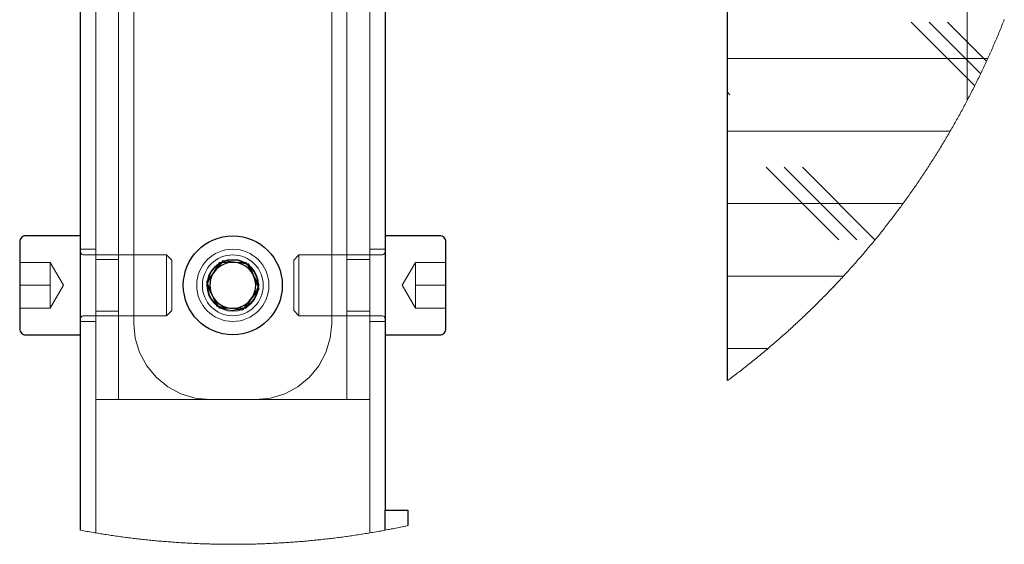
# Model space of a CAD drawing. Units: millimetres. Extents: x 328.3 to 350.7, y 431.9 to 447.9.
# Drawn here: x 335.1 to 336.8, y 432.6 to 433.5 of the extents above; entities that cross this region are included whole.
import ezdxf

# ---------------------------------------------------------------- set-up
doc = ezdxf.new("R2010")
doc.units = ezdxf.units.MM
doc.layers.add('PDF _Геометрия', color=7, linetype='Continuous')

msp = doc.modelspace()

# ---------------------------------------------------------------- linework, layer by layer
at = {"layer": 'PDF _Геометрия', "lineweight": 25}
for points in [[(335.2228, 432.6554), (335.2228, 434.0618), (335.2236, 434.0618), (335.2258, 434.0618), (335.2295, 434.0618), (335.2343, 434.0618), (335.2403, 434.0618), (335.2471, 434.0618), (335.2545, 434.0618), (335.2622, 434.0618), (335.7084, 434.0618), (335.2622, 434.0618), (335.2545, 434.0618), (335.2471, 434.0618), (335.2403, 434.0618), (335.2343, 434.0618), (335.2295, 434.0618), (335.2258, 434.0618), (335.2236, 434.0618), (335.2228, 434.0618), (335.2228, 435.4681)], [(335.7478, 435.4681), (335.7478, 434.0618), (335.747, 434.0618), (335.7448, 434.0618), (335.7411, 434.0618), (335.7362, 434.0618), (335.7303, 434.0618), (335.7235, 434.0618), (335.7161, 434.0618), (335.7084, 434.0618), (335.7161, 434.0618), (335.7235, 434.0618), (335.7303, 434.0618), (335.7362, 434.0618), (335.7411, 434.0618), (335.7448, 434.0618), (335.747, 434.0618), (335.7478, 434.0618), (335.7478, 432.69)], [(336.3383, 432.9132), (336.3383, 435.2103)], [(335.2228, 433.1628), (335.1283, 433.1628), (335.1263, 433.1626), (335.1243, 433.162), (335.1225, 433.1611), (335.1209, 433.1597), (335.1196, 433.1582), (335.1186, 433.1563), (335.118, 433.1544), (335.1178, 433.1523), (335.1178, 433.1517), (335.1178, 433.1471), (335.1178, 433.138), (335.1178, 433.1252), (335.1178, 433.1094), (335.1178, 433.0915), (335.1178, 433.0728), (335.1178, 433.0544), (335.1178, 433.0374), (335.1178, 433.023), (335.1178, 433.012), (335.1178, 433.0051), (335.1178, 433.0027), (335.118, 433.0007), (335.1186, 432.9987), (335.1196, 432.9969), (335.1209, 432.9953), (335.1225, 432.994), (335.1243, 432.993), (335.1263, 432.9924), (335.1283, 432.9922), (335.2228, 432.9922)], [(335.7478, 432.9922), (335.8423, 432.9922), (335.8443, 432.9924), (335.8463, 432.993), (335.8481, 432.994), (335.8497, 432.9953), (335.851, 432.9969), (335.8519, 432.9987), (335.8525, 433.0007), (335.8528, 433.0027), (335.8528, 433.0051), (335.8528, 433.012), (335.8528, 433.023), (335.8528, 433.0374), (335.8528, 433.0544), (335.8528, 433.0728), (335.8528, 433.0915), (335.8528, 433.1094), (335.8528, 433.1252), (335.8528, 433.138), (335.8528, 433.1471), (335.8528, 433.1517), (335.8528, 433.1523), (335.8525, 433.1544), (335.8519, 433.1563), (335.851, 433.1582), (335.8497, 433.1597), (335.8481, 433.1611), (335.8463, 433.162), (335.8443, 433.1626), (335.8423, 433.1628), (335.7478, 433.1628)], [(335.7478, 432.6554), (335.7478, 432.6625), (335.7478, 432.6682), (335.7478, 432.6736), (335.7478, 432.6783), (335.7478, 432.6824), (335.7478, 432.6856), (335.7478, 432.688), (335.7478, 432.6895), (335.7478, 432.69), (335.7871, 432.69), (335.7871, 432.6895), (335.7871, 432.688), (335.7871, 432.6856), (335.7871, 432.6824), (335.7871, 432.6783), (335.7871, 432.6736), (335.7871, 432.6682), (335.7871, 432.6633)]]:
    msp.add_lwpolyline(points, dxfattribs=at)
at = {"layer": 'PDF _Геометрия', "lineweight": 18}
for points in [[(335.6821, 432.8807), (335.6821, 435.2429)], [(335.2884, 432.8807), (335.2884, 432.8832), (335.2884, 432.8907), (335.2884, 432.9028), (335.2884, 432.9191), (335.2884, 432.939), (335.2884, 432.9617), (335.2884, 432.9863), (335.2884, 433.0119), (335.2884, 435.1116)], [(335.3147, 435.1116), (335.3147, 433.0119), (335.3172, 432.9863), (335.3247, 432.9617), (335.3368, 432.939), (335.3531, 432.9191), (335.373, 432.9028), (335.3957, 432.8907), (335.4203, 432.8832), (335.4459, 432.8807)], [(335.6559, 433.0119), (335.6559, 435.1116)], [(336.7517, 433.3962), (336.7517, 434.7133), (336.7542, 434.7133), (336.759, 434.7133)], [(335.2491, 434.0618), (335.2491, 432.6507)], [(335.7215, 434.0618), (335.7215, 432.6507)], [(336.3383, 432.9132), (336.3405, 432.9149), (336.3427, 432.9165), (336.3449, 432.9181), (336.3471, 432.9198), (336.3493, 432.9215), (336.3514, 432.9231), (336.3536, 432.9248), (336.3558, 432.9264), (336.358, 432.9281), (336.3602, 432.9298), (336.3623, 432.9315), (336.3645, 432.9331), (336.3666, 432.9348), (336.3688, 432.9365), (336.3709, 432.9382), (336.3731, 432.9399), (336.3753, 432.9416), (336.3774, 432.9433), (336.3795, 432.945), (336.3817, 432.9467), (336.3838, 432.9485), (336.3859, 432.9502), (336.3881, 432.9519), (336.3902, 432.9536), (336.3923, 432.9554), (336.3944, 432.9571), (336.3965, 432.9589), (336.3987, 432.9606), (336.4008, 432.9624), (336.4029, 432.9641), (336.405, 432.9659), (336.4071, 432.9676), (336.4092, 432.9694), (336.4113, 432.9712), (336.4133, 432.973), (336.4154, 432.9747), (336.4175, 432.9765), (336.4196, 432.9783), (336.4217, 432.9801), (336.4237, 432.9819), (336.4258, 432.9837), (336.4279, 432.9855), (336.4299, 432.9873), (336.432, 432.9891), (336.434, 432.9909), (336.4361, 432.9928), (336.4381, 432.9946), (336.4402, 432.9964), (336.4422, 432.9982), (336.4442, 433.0001), (336.4463, 433.0019), (336.4483, 433.0037), (336.4503, 433.0056), (336.4523, 433.0075), (336.4544, 433.0093), (336.4564, 433.0112), (336.4584, 433.013), (336.4604, 433.0149), (336.4624, 433.0168), (336.4644, 433.0186), (336.4664, 433.0205), (336.4684, 433.0224), (336.4704, 433.0243), (336.4724, 433.0262), (336.4743, 433.0281), (336.4763, 433.03), (336.4783, 433.0319), (336.4803, 433.0338), (336.4822, 433.0357), (336.4842, 433.0376), (336.4862, 433.0395), (336.4881, 433.0414), (336.4901, 433.0433), (336.492, 433.0453), (336.494, 433.0472), (336.4959, 433.0491), (336.4978, 433.0511), (336.4998, 433.053), (336.5017, 433.055), (336.5036, 433.0569), (336.5055, 433.0588), (336.5075, 433.0608), (336.5094, 433.0628), (336.5113, 433.0647), (336.5132, 433.0667), (336.5151, 433.0687), (336.517, 433.0706), (336.5189, 433.0726), (336.5208, 433.0746), (336.5227, 433.0766), (336.5246, 433.0786), (336.5264, 433.0806), (336.5283, 433.0826), (336.5302, 433.0846), (336.5321, 433.0866), (336.5339, 433.0886), (336.5358, 433.0906), (336.5377, 433.0926), (336.5395, 433.0946), (336.5414, 433.0966), (336.5432, 433.0987), (336.5451, 433.1007), (336.5469, 433.1027), (336.5487, 433.1048), (336.5506, 433.1068), (336.5524, 433.1088), (336.5542, 433.1109), (336.556, 433.1129), (336.5579, 433.115), (336.5597, 433.117), (336.5615, 433.1191), (336.5633, 433.1212), (336.5651, 433.1232), (336.5669, 433.1253), (336.5687, 433.1274), (336.5704, 433.1295), (336.5722, 433.1315), (336.574, 433.1336), (336.5758, 433.1357), (336.5776, 433.1378), (336.5793, 433.1399), (336.5811, 433.142), (336.5829, 433.1441), (336.5846, 433.1462), (336.5864, 433.1483), (336.5881, 433.1504), (336.5899, 433.1525), (336.5916, 433.1546), (336.5933, 433.1568), (336.5951, 433.1589), (336.5968, 433.161), (336.5985, 433.1631), (336.6002, 433.1653), (336.6019, 433.1674), (336.6037, 433.1696), (336.6054, 433.1717), (336.6071, 433.1738), (336.6088, 433.176), (336.6104, 433.1781), (336.6121, 433.1803), (336.6138, 433.1825), (336.6155, 433.1846), (336.6172, 433.1868), (336.6189, 433.189), (336.6205, 433.1911), (336.6222, 433.1933), (336.6239, 433.1955), (336.6255, 433.1977), (336.6272, 433.1999), (336.6288, 433.2021), (336.6305, 433.2042), (336.6321, 433.2064), (336.6337, 433.2086), (336.6354, 433.2108), (336.637, 433.213), (336.6386, 433.2152), (336.6402, 433.2175), (336.6419, 433.2197), (336.6435, 433.2219), (336.6451, 433.2241), (336.6467, 433.2263), (336.6483, 433.2286), (336.6499, 433.2308), (336.6515, 433.233), (336.653, 433.2353), (336.6546, 433.2375), (336.6562, 433.2397), (336.6578, 433.242), (336.6594, 433.2442), (336.6609, 433.2465), (336.6625, 433.2487), (336.664, 433.251), (336.6656, 433.2532), (336.6671, 433.2555), (336.6687, 433.2578), (336.6702, 433.2601), (336.6717, 433.2623), (336.6733, 433.2646), (336.6748, 433.2669), (336.6763, 433.2691), (336.6778, 433.2714), (336.6793, 433.2737), (336.6809, 433.276), (336.6824, 433.2783), (336.6839, 433.2806), (336.6853, 433.2829), (336.6868, 433.2852), (336.6883, 433.2875), (336.6898, 433.2898), (336.6913, 433.2921), (336.6928, 433.2944), (336.6942, 433.2967), (336.6957, 433.2991), (336.6971, 433.3014), (336.6986, 433.3037), (336.7, 433.306), (336.7015, 433.3083), (336.7029, 433.3107), (336.7044, 433.313), (336.7058, 433.3153), (336.7072, 433.3177), (336.7086, 433.32), (336.7101, 433.3224), (336.7115, 433.3247), (336.7129, 433.3271), (336.7143, 433.3294), (336.7157, 433.3318), (336.7171, 433.3341), (336.7185, 433.3365), (336.7199, 433.3389), (336.7213, 433.3412), (336.7226, 433.3436), (336.724, 433.346), (336.7254, 433.3483), (336.7267, 433.3507), (336.7281, 433.3531), (336.7294, 433.3555), (336.7308, 433.3579), (336.7321, 433.3603), (336.7335, 433.3626), (336.7348, 433.365), (336.7362, 433.3674), (336.7375, 433.3698), (336.7388, 433.3722), (336.7401, 433.3746), (336.7414, 433.377), (336.7428, 433.3794), (336.7441, 433.3819), (336.7454, 433.3843), (336.7467, 433.3867), (336.7479, 433.3891), (336.7492, 433.3915), (336.7505, 433.3939), (336.7517, 433.3962), (336.753, 433.3986), (336.7542, 433.401), (336.7555, 433.4035), (336.7568, 433.4059), (336.758, 433.4083), (336.7593, 433.4108), (336.7605, 433.4132), (336.7617, 433.4157), (336.763, 433.4181), (336.7642, 433.4206), (336.7654, 433.423), (336.7667, 433.4255), (336.7679, 433.4279), (336.7691, 433.4304), (336.7703, 433.4328), (336.7715, 433.4353), (336.7727, 433.4378), (336.7739, 433.4402), (336.7751, 433.4427), (336.7763, 433.4452), (336.7774, 433.4476), (336.7786, 433.4501), (336.7798, 433.4526), (336.7809, 433.4551), (336.7821, 433.4576), (336.7833, 433.4601), (336.7844, 433.4625), (336.7856, 433.465), (336.7867, 433.4675), (336.7878, 433.47), (336.789, 433.4725), (336.7901, 433.475), (336.7912, 433.4775), (336.7923, 433.48), (336.7934, 433.4825), (336.7945, 433.485), (336.7956, 433.4875), (336.7967, 433.4901), (336.7978, 433.4926), (336.7989, 433.4951), (336.8, 433.4976), (336.8011, 433.5001), (336.8022, 433.5026), (336.8032, 433.5052), (336.8043, 433.5077), (336.8054, 433.5102), (336.8064, 433.5127), (336.8074, 433.5153), (336.8085, 433.5178), (336.8095, 433.5203), (336.8106, 433.5229), (336.8116, 433.5254), (336.8126, 433.528), (336.8136, 433.5305), (336.8147, 433.5331), (336.8157, 433.5356)], [(336.7646, 433.4214), (336.6551, 433.531)], [(336.7749, 433.4424), (336.6863, 433.531)], [(336.7849, 433.4636), (336.7176, 433.531)], [(336.7871, 433.4685), (336.3383, 433.4685)], [(336.3426, 433.406), (336.3383, 433.4102)], [(336.7226, 433.3435), (336.3383, 433.3435)], [(336.5301, 433.156), (336.4051, 433.281)], [(336.5613, 433.156), (336.4363, 433.281)], [(336.5926, 433.156), (336.4676, 433.281)], [(336.641, 433.2185), (336.3383, 433.2185)], [(335.2491, 433.1399), (335.2228, 433.1399)], [(335.7478, 433.1399), (335.7215, 433.1399)], [(335.2281, 433.13), (335.227, 433.1301), (335.2261, 433.1304), (335.2252, 433.1309), (335.2244, 433.1316), (335.2237, 433.1323), (335.2232, 433.1333), (335.2229, 433.1342), (335.2228, 433.1353)], [(335.3712, 433.13), (335.2281, 433.13)], [(335.2884, 433.1221), (335.2491, 433.1221)], [(335.3803, 433.0341), (335.3712, 433.025), (335.3712, 433.0274), (335.3712, 433.0342), (335.3712, 433.0448), (335.3712, 433.0583), (335.3712, 433.0736), (335.3712, 433.0892), (335.3712, 433.1038), (335.3712, 433.116), (335.3712, 433.1248), (335.3712, 433.1294), (335.3712, 433.13)], [(335.3803, 433.121), (335.3712, 433.13)], [(335.3803, 433.0341), (335.3803, 433.0364), (335.3803, 433.0432), (335.3803, 433.0538), (335.3803, 433.0669), (335.3803, 433.0811), (335.3803, 433.095), (335.3803, 433.1069), (335.3803, 433.1157), (335.3803, 433.1204), (335.3803, 433.121)], [(335.5903, 433.121), (335.5993, 433.13), (335.5993, 433.1294), (335.5993, 433.1248), (335.5993, 433.116), (335.5993, 433.1038), (335.5993, 433.0892), (335.5993, 433.0736), (335.5993, 433.0583), (335.5993, 433.0448), (335.5993, 433.0342), (335.5993, 433.0274), (335.5993, 433.025)], [(335.5903, 433.121), (335.5903, 433.1204), (335.5903, 433.1157), (335.5903, 433.1069), (335.5903, 433.095), (335.5903, 433.0811), (335.5903, 433.0669), (335.5903, 433.0538), (335.5903, 433.0432), (335.5903, 433.0364), (335.5903, 433.0341)], [(335.7478, 433.1353), (335.7477, 433.1342), (335.7474, 433.1333), (335.7469, 433.1323), (335.7462, 433.1316), (335.7454, 433.1309), (335.7445, 433.1304), (335.7435, 433.1301), (335.7425, 433.13), (335.5993, 433.13)], [(335.7215, 433.1221), (335.6821, 433.1221)], [(335.1703, 433.0775), (335.1703, 433.0973), (335.1703, 433.117), (335.1178, 433.117)], [(335.1931, 433.0775), (335.1703, 433.117)], [(335.4511, 433.0578), (335.4397, 433.0775), (335.4511, 433.0973), (335.4625, 433.117), (335.4853, 433.117)], [(335.4853, 433.117), (335.5081, 433.117), (335.5195, 433.0973), (335.5309, 433.0775)], [(335.8003, 433.117), (335.7774, 433.0775)], [(335.8527, 433.117), (335.8003, 433.117), (335.8003, 433.0973), (335.8003, 433.0775), (335.8527, 433.0775)], [(336.5385, 433.0935), (336.3383, 433.0935)], [(335.1703, 433.0578), (335.1703, 433.0775), (335.1178, 433.0775)], [(335.1703, 433.038), (335.1931, 433.0775)], [(335.4625, 433.038), (335.4853, 433.038), (335.5081, 433.038), (335.5195, 433.0578), (335.5309, 433.0775)], [(335.7774, 433.0775), (335.8003, 433.038)], [(335.8527, 433.038), (335.8003, 433.038), (335.8003, 433.0578), (335.8003, 433.0775)], [(335.1703, 433.0578), (335.1703, 433.038), (335.1178, 433.038)], [(335.4511, 433.0578), (335.4625, 433.038)], [(335.2228, 433.0198), (335.2229, 433.0208), (335.2232, 433.0218), (335.2237, 433.0227), (335.2244, 433.0235), (335.2252, 433.0241), (335.2261, 433.0246), (335.227, 433.0249), (335.2281, 433.025)], [(335.2281, 433.025), (335.3712, 433.025)], [(335.2491, 433.0329), (335.2884, 433.0329)], [(335.5903, 433.0341), (335.5993, 433.025)], [(335.5993, 433.025), (335.7425, 433.025)], [(335.6821, 433.0329), (335.7215, 433.0329)], [(335.7425, 433.025), (335.7435, 433.0249), (335.7445, 433.0246), (335.7454, 433.0241), (335.7462, 433.0235), (335.7469, 433.0227), (335.7474, 433.0218), (335.7477, 433.0208), (335.7478, 433.0198)], [(335.2228, 433.0152), (335.2491, 433.0152)], [(335.5247, 432.8807), (335.5503, 432.8832), (335.5749, 432.8907), (335.5976, 432.9028), (335.6175, 432.9191), (335.6338, 432.939), (335.6459, 432.9617), (335.6534, 432.9863), (335.6559, 433.0119)], [(335.7215, 433.0152), (335.7478, 433.0152)], [(336.408, 432.9685), (336.3383, 432.9685)], [(335.2884, 432.8807), (335.2491, 432.8807)], [(335.3202, 432.8807), (335.314, 432.8807), (335.308, 432.8807), (335.3026, 432.8807), (335.2977, 432.8807), (335.2938, 432.8807), (335.2909, 432.8807), (335.289, 432.8807), (335.2884, 432.8807)], [(335.3202, 432.8807), (335.4459, 432.8807), (335.6504, 432.8807)], [(335.6504, 432.8807), (335.6643, 432.8807), (335.6776, 432.8807), (335.6899, 432.8807), (335.7007, 432.8807), (335.7095, 432.8807), (335.7161, 432.8807), (335.7201, 432.8807), (335.7215, 432.8807)], [(335.2228, 432.6554), (335.2255, 432.6549), (335.2282, 432.6544), (335.2309, 432.6539), (335.2336, 432.6534), (335.2363, 432.6529), (335.239, 432.6525), (335.2417, 432.652), (335.2444, 432.6515), (335.2471, 432.6511), (335.2491, 432.6507), (335.2518, 432.6503), (335.2545, 432.6499), (335.2572, 432.6494), (335.2599, 432.649), (335.2622, 432.6486), (335.2649, 432.6482), (335.2676, 432.6478), (335.2703, 432.6474), (335.273, 432.647), (335.2757, 432.6465), (335.2784, 432.6461), (335.2812, 432.6457), (335.2839, 432.6454), (335.2866, 432.645), (335.2893, 432.6446), (335.292, 432.6442), (335.2947, 432.6439), (335.2974, 432.6435), (335.3002, 432.6431), (335.3029, 432.6428), (335.3056, 432.6424), (335.3083, 432.6421), (335.311, 432.6418), (335.3138, 432.6414), (335.3165, 432.6411), (335.3192, 432.6408), (335.3219, 432.6405), (335.3246, 432.6402), (335.3274, 432.6399), (335.3301, 432.6396), (335.3328, 432.6393), (335.3355, 432.639), (335.3383, 432.6387), (335.341, 432.6384), (335.3437, 432.6381), (335.3464, 432.6379), (335.3492, 432.6376), (335.3519, 432.6373), (335.3546, 432.6371), (335.3574, 432.6368), (335.3601, 432.6366), (335.3628, 432.6364), (335.3656, 432.6361), (335.3683, 432.6359), (335.371, 432.6357), (335.3738, 432.6355), (335.3765, 432.6353), (335.3792, 432.6351), (335.3819, 432.6349), (335.3847, 432.6347), (335.3874, 432.6345), (335.3901, 432.6343), (335.3929, 432.6341), (335.3956, 432.6339), (335.3984, 432.6338), (335.4011, 432.6336), (335.4038, 432.6334), (335.4066, 432.6333), (335.4093, 432.6331), (335.412, 432.633), (335.4148, 432.6329), (335.4175, 432.6327), (335.4202, 432.6326), (335.423, 432.6325), (335.4257, 432.6324), (335.4285, 432.6322), (335.4312, 432.6321), (335.4339, 432.632), (335.4367, 432.6319), (335.4394, 432.6318), (335.4422, 432.6318), (335.4449, 432.6317), (335.4476, 432.6316), (335.4504, 432.6315), (335.4531, 432.6315), (335.4559, 432.6314), (335.4586, 432.6314), (335.4613, 432.6313), (335.4641, 432.6313), (335.4668, 432.6312), (335.4695, 432.6312), (335.4723, 432.6312), (335.475, 432.6311), (335.4778, 432.6311), (335.4805, 432.6311), (335.4833, 432.6311), (335.486, 432.6311), (335.4887, 432.6311), (335.4915, 432.6311), (335.4942, 432.6311), (335.497, 432.6312), (335.4997, 432.6312), (335.5024, 432.6312), (335.5052, 432.6312), (335.5079, 432.6313), (335.5107, 432.6313), (335.5134, 432.6314), (335.5161, 432.6314), (335.5189, 432.6315), (335.5216, 432.6316), (335.5244, 432.6316), (335.5271, 432.6317), (335.5298, 432.6318), (335.5326, 432.6319), (335.5353, 432.632), (335.538, 432.6321), (335.5408, 432.6322), (335.5435, 432.6323), (335.5463, 432.6324), (335.549, 432.6325), (335.5517, 432.6327), (335.5545, 432.6328), (335.5572, 432.6329), (335.5599, 432.6331), (335.5627, 432.6332), (335.5654, 432.6334), (335.5682, 432.6335), (335.5709, 432.6337), (335.5736, 432.6338), (335.5764, 432.634), (335.5791, 432.6342), (335.5818, 432.6344), (335.5846, 432.6346), (335.5873, 432.6348), (335.59, 432.635), (335.5928, 432.6352), (335.5955, 432.6354), (335.5982, 432.6356), (335.601, 432.6358), (335.6037, 432.636), (335.6064, 432.6362), (335.6092, 432.6365), (335.6119, 432.6367), (335.6146, 432.637), (335.6174, 432.6372), (335.6201, 432.6375), (335.6228, 432.6377), (335.6255, 432.638), (335.6283, 432.6383), (335.631, 432.6386), (335.6337, 432.6388), (335.6364, 432.6391), (335.6392, 432.6394), (335.6419, 432.6397), (335.6446, 432.64), (335.6473, 432.6403), (335.6501, 432.6406), (335.6528, 432.641), (335.6555, 432.6413), (335.6582, 432.6416), (335.6609, 432.6419), (335.6637, 432.6423), (335.6664, 432.6426), (335.6691, 432.643), (335.6718, 432.6433), (335.6745, 432.6437), (335.6772, 432.6441), (335.68, 432.6444), (335.6827, 432.6448), (335.6854, 432.6452), (335.6881, 432.6456), (335.6908, 432.646), (335.6935, 432.6463), (335.6962, 432.6467), (335.6989, 432.6472), (335.7017, 432.6476), (335.7044, 432.648), (335.7071, 432.6484), (335.7084, 432.6486), (335.7111, 432.6491), (335.7138, 432.6495), (335.7165, 432.6499), (335.7192, 432.6504), (335.7215, 432.6507), (335.7242, 432.6512), (335.7269, 432.6517), (335.7296, 432.6521), (335.7323, 432.6526), (335.735, 432.6531), (335.7377, 432.6536), (335.7404, 432.654), (335.7431, 432.6545), (335.7458, 432.655), (335.7478, 432.6554), (335.7504, 432.6559), (335.7531, 432.6564), (335.7558, 432.6569), (335.7585, 432.6575), (335.7612, 432.658), (335.7639, 432.6585), (335.7666, 432.659), (335.7693, 432.6596), (335.772, 432.6601), (335.7746, 432.6607), (335.7773, 432.6612), (335.78, 432.6618), (335.7827, 432.6624), (335.7831, 432.6625), (335.7858, 432.663), (335.7871, 432.6633)]]:
    msp.add_lwpolyline(points, dxfattribs=at)
at = {"layer": 'PDF _Геометрия', "lineweight": 25}
for points in [[(335.4575, 433.0414), (335.5027, 433.0354), (335.5305, 433.0715), (335.5131, 433.1137), (335.4679, 433.1197), (335.4401, 433.0835)], [(335.4905, 433.1167), (335.4853, 433.117), (335.4802, 433.1167), (335.4751, 433.1157), (335.4702, 433.114), (335.4656, 433.1117), (335.4613, 433.1089), (335.4574, 433.1055), (335.454, 433.1016), (335.4511, 433.0973), (335.4488, 433.0927), (335.4471, 433.0878), (335.4461, 433.0827), (335.4458, 433.0776), (335.4461, 433.0724), (335.4471, 433.0673), (335.4488, 433.0624), (335.4511, 433.0578), (335.4539, 433.0535), (335.4573, 433.0496), (335.4612, 433.0462), (335.4655, 433.0433), (335.4701, 433.041), (335.475, 433.0394), (335.4801, 433.0384), (335.4853, 433.038), (335.4904, 433.0384), (335.4955, 433.0394), (335.5004, 433.041), (335.505, 433.0433), (335.5093, 433.0462), (335.5132, 433.0496), (335.5166, 433.0534), (335.5195, 433.0577), (335.5218, 433.0624), (335.5234, 433.0673), (335.5244, 433.0723), (335.5248, 433.0775), (335.5245, 433.0826), (335.5235, 433.0877), (335.5218, 433.0926), (335.5195, 433.0972), (335.5167, 433.1015), (335.5133, 433.1054), (335.5094, 433.1088), (335.5051, 433.1117), (335.5004, 433.114), (335.4955, 433.1157)]]:
    msp.add_lwpolyline(points, close=True, dxfattribs=at)
msp.add_circle((335.4853, 433.0775), 0.0853, dxfattribs=at)
at = {"layer": 'PDF _Геометрия', "lineweight": 18}
for radius in [0.0623, 0.0525, 0.0446, 0.0434]:
    msp.add_circle((335.4853, 433.0775), radius, dxfattribs=at)

doc.saveas('drawing.dxf')
